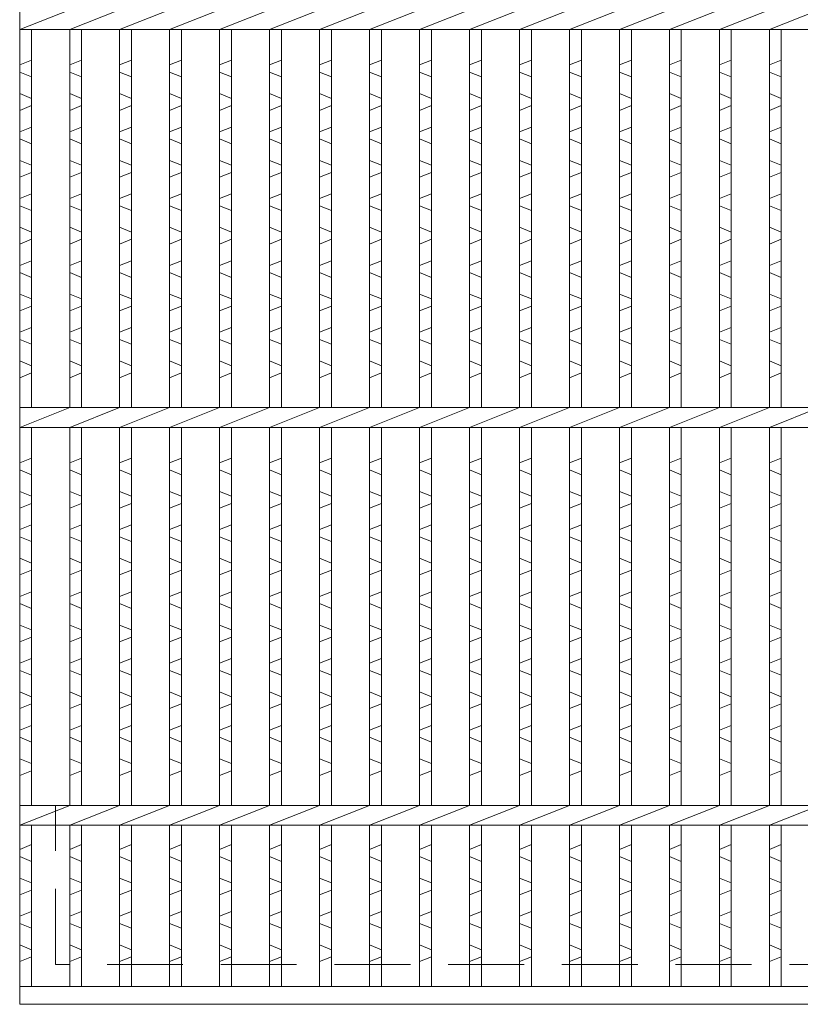
# Model space of a CAD drawing. Units: millimetres. Extents: x 0 to 2790, y 0 to 1973.
# Drawn here: x 300 to 496, y 434 to 681 of the extents above; entities that cross this region are included whole.
import ezdxf

# ---------------------------------------------------------------- set-up
doc = ezdxf.new("R2010")
doc.units = ezdxf.units.MM
doc.linetypes.add('HIDDEN', pattern=[9.525, 6.35, -3.175])
for name, color, linetype, lineweight in [('エンボス', 4, 'Continuous', 5), ('嵩上断面', 112, 'Continuous', 13), ('本体', 7, 'Continuous', 13)]:
    doc.layers.add(name, color=color, linetype=linetype, lineweight=lineweight)

msp = doc.modelspace()

# ---------------------------------------------------------------- linework, layer by layer
at = {"layer": 'エンボス', "linetype": 'Continuous'}
for p, q in [((300, 669.75), (303, 670.95)), ((312.56, 669.75), (315.56, 670.95)), ((325.12, 669.75), (328.12, 670.95)), ((337.68, 669.75), (340.68, 670.95)), ((350.24, 669.75), (353.24, 670.95)), ((362.8, 669.75), (365.8, 670.95)), ((375.36, 669.75), (378.36, 670.95)), ((387.92, 669.75), (390.92, 670.95)), ((400.48, 669.75), (403.48, 670.95)), ((413.04, 669.75), (416.04, 670.95)), ((425.6, 669.75), (428.6, 670.95)), ((438.16, 669.75), (441.16, 670.95)), ((450.72, 669.75), (453.72, 670.95)), ((463.28, 669.75), (466.28, 670.95)), ((475.84, 669.75), (478.84, 670.95)), ((488.4, 669.75), (491.4, 670.95)), ((303, 666.75), (300, 667.95)), ((315.56, 666.75), (312.56, 667.95)), ((328.12, 666.75), (325.12, 667.95)), ((340.68, 666.75), (337.68, 667.95)), ((353.24, 666.75), (350.24, 667.95)), ((365.8, 666.75), (362.8, 667.95)), ((378.36, 666.75), (375.36, 667.95)), ((390.92, 666.75), (387.92, 667.95)), ((403.48, 666.75), (400.48, 667.95)), ((416.04, 666.75), (413.04, 667.95)), ((428.6, 666.75), (425.6, 667.95)), ((441.16, 666.75), (438.16, 667.95)), ((453.72, 666.75), (450.72, 667.95)), ((466.28, 666.75), (463.28, 667.95)), ((478.84, 666.75), (475.84, 667.95)), ((491.4, 666.75), (488.4, 667.95)), ((300, 662.55), (303, 661.35)), ((312.56, 662.55), (315.56, 661.35)), ((325.12, 662.55), (328.12, 661.35)), ((337.68, 662.55), (340.68, 661.35)), ((350.24, 662.55), (353.24, 661.35)), ((362.8, 662.55), (365.8, 661.35)), ((375.36, 662.55), (378.36, 661.35)), ((387.92, 662.55), (390.92, 661.35)), ((400.48, 662.55), (403.48, 661.35)), ((413.04, 662.55), (416.04, 661.35)), ((425.6, 662.55), (428.6, 661.35)), ((438.16, 662.55), (441.16, 661.35)), ((450.72, 662.55), (453.72, 661.35)), ((463.28, 662.55), (466.28, 661.35)), ((475.84, 662.55), (478.84, 661.35)), ((488.4, 662.55), (491.4, 661.35)), ((303, 659.55), (300, 658.35)), ((315.56, 659.55), (312.56, 658.35)), ((328.12, 659.55), (325.12, 658.35)), ((340.68, 659.55), (337.68, 658.35)), ((353.24, 659.55), (350.24, 658.35)), ((365.8, 659.55), (362.8, 658.35)), ((378.36, 659.55), (375.36, 658.35)), ((390.92, 659.55), (387.92, 658.35)), ((403.48, 659.55), (400.48, 658.35)), ((416.04, 659.55), (413.04, 658.35)), ((428.6, 659.55), (425.6, 658.35)), ((441.16, 659.55), (438.16, 658.35)), ((453.72, 659.55), (450.72, 658.35)), ((466.28, 659.55), (463.28, 658.35)), ((478.84, 659.55), (475.84, 658.35)), ((491.4, 659.55), (488.4, 658.35)), ((300, 652.95), (303, 654.15)), ((312.56, 652.95), (315.56, 654.15)), ((325.12, 652.95), (328.12, 654.15)), ((337.68, 652.95), (340.68, 654.15)), ((350.24, 652.95), (353.24, 654.15)), ((362.8, 652.95), (365.8, 654.15)), ((375.36, 652.95), (378.36, 654.15)), ((387.92, 652.95), (390.92, 654.15)), ((400.48, 652.95), (403.48, 654.15)), ((413.04, 652.95), (416.04, 654.15)), ((425.6, 652.95), (428.6, 654.15)), ((438.16, 652.95), (441.16, 654.15)), ((450.72, 652.95), (453.72, 654.15)), ((463.28, 652.95), (466.28, 654.15)), ((475.84, 652.95), (478.84, 654.15)), ((488.4, 652.95), (491.4, 654.15)), ((303, 649.95), (300, 651.15)), ((315.56, 649.95), (312.56, 651.15)), ((328.12, 649.95), (325.12, 651.15)), ((340.68, 649.95), (337.68, 651.15)), ((353.24, 649.95), (350.24, 651.15)), ((365.8, 649.95), (362.8, 651.15)), ((378.36, 649.95), (375.36, 651.15)), ((390.92, 649.95), (387.92, 651.15)), ((403.48, 649.95), (400.48, 651.15)), ((416.04, 649.95), (413.04, 651.15)), ((428.6, 649.95), (425.6, 651.15)), ((441.16, 649.95), (438.16, 651.15)), ((453.72, 649.95), (450.72, 651.15)), ((466.28, 649.95), (463.28, 651.15)), ((478.84, 649.95), (475.84, 651.15)), ((491.4, 649.95), (488.4, 651.15)), ((300, 645.75), (303, 644.55)), ((312.56, 645.75), (315.56, 644.55)), ((325.12, 645.75), (328.12, 644.55)), ((337.68, 645.75), (340.68, 644.55)), ((350.24, 645.75), (353.24, 644.55)), ((362.8, 645.75), (365.8, 644.55)), ((375.36, 645.75), (378.36, 644.55)), ((387.92, 645.75), (390.92, 644.55)), ((400.48, 645.75), (403.48, 644.55)), ((413.04, 645.75), (416.04, 644.55)), ((425.6, 645.75), (428.6, 644.55)), ((438.16, 645.75), (441.16, 644.55)), ((450.72, 645.75), (453.72, 644.55)), ((463.28, 645.75), (466.28, 644.55)), ((475.84, 645.75), (478.84, 644.55)), ((488.4, 645.75), (491.4, 644.55)), ((303, 642.75), (300, 641.55)), ((315.56, 642.75), (312.56, 641.55)), ((328.12, 642.75), (325.12, 641.55)), ((340.68, 642.75), (337.68, 641.55)), ((353.24, 642.75), (350.24, 641.55)), ((365.8, 642.75), (362.8, 641.55)), ((378.36, 642.75), (375.36, 641.55)), ((390.92, 642.75), (387.92, 641.55)), ((403.48, 642.75), (400.48, 641.55)), ((416.04, 642.75), (413.04, 641.55)), ((428.6, 642.75), (425.6, 641.55)), ((441.16, 642.75), (438.16, 641.55)), ((453.72, 642.75), (450.72, 641.55)), ((466.28, 642.75), (463.28, 641.55)), ((478.84, 642.75), (475.84, 641.55)), ((491.4, 642.75), (488.4, 641.55)), ((300, 636.15), (303, 637.35)), ((312.56, 636.15), (315.56, 637.35)), ((325.12, 636.15), (328.12, 637.35)), ((337.68, 636.15), (340.68, 637.35)), ((350.24, 636.15), (353.24, 637.35)), ((362.8, 636.15), (365.8, 637.35)), ((375.36, 636.15), (378.36, 637.35)), ((387.92, 636.15), (390.92, 637.35)), ((400.48, 636.15), (403.48, 637.35)), ((413.04, 636.15), (416.04, 637.35)), ((425.6, 636.15), (428.6, 637.35)), ((438.16, 636.15), (441.16, 637.35)), ((450.72, 636.15), (453.72, 637.35)), ((463.28, 636.15), (466.28, 637.35)), ((475.84, 636.15), (478.84, 637.35)), ((488.4, 636.15), (491.4, 637.35)), ((303, 633.15), (300, 634.35)), ((315.56, 633.15), (312.56, 634.35)), ((328.12, 633.15), (325.12, 634.35)), ((340.68, 633.15), (337.68, 634.35)), ((353.24, 633.15), (350.24, 634.35)), ((365.8, 633.15), (362.8, 634.35)), ((378.36, 633.15), (375.36, 634.35)), ((390.92, 633.15), (387.92, 634.35)), ((403.48, 633.15), (400.48, 634.35)), ((416.04, 633.15), (413.04, 634.35)), ((428.6, 633.15), (425.6, 634.35)), ((441.16, 633.15), (438.16, 634.35)), ((453.72, 633.15), (450.72, 634.35)), ((466.28, 633.15), (463.28, 634.35)), ((478.84, 633.15), (475.84, 634.35)), ((491.4, 633.15), (488.4, 634.35)), ((300, 628.95), (303, 627.75)), ((312.56, 628.95), (315.56, 627.75)), ((325.12, 628.95), (328.12, 627.75)), ((337.68, 628.95), (340.68, 627.75)), ((350.24, 628.95), (353.24, 627.75)), ((362.8, 628.95), (365.8, 627.75)), ((375.36, 628.95), (378.36, 627.75)), ((387.92, 628.95), (390.92, 627.75)), ((400.48, 628.95), (403.48, 627.75)), ((413.04, 628.95), (416.04, 627.75)), ((425.6, 628.95), (428.6, 627.75)), ((438.16, 628.95), (441.16, 627.75)), ((450.72, 628.95), (453.72, 627.75)), ((463.28, 628.95), (466.28, 627.75)), ((475.84, 628.95), (478.84, 627.75)), ((488.4, 628.95), (491.4, 627.75)), ((303, 625.95), (300, 624.75)), ((315.56, 625.95), (312.56, 624.75)), ((328.12, 625.95), (325.12, 624.75)), ((340.68, 625.95), (337.68, 624.75)), ((353.24, 625.95), (350.24, 624.75)), ((365.8, 625.95), (362.8, 624.75)), ((378.36, 625.95), (375.36, 624.75)), ((390.92, 625.95), (387.92, 624.75)), ((403.48, 625.95), (400.48, 624.75)), ((416.04, 625.95), (413.04, 624.75)), ((428.6, 625.95), (425.6, 624.75)), ((441.16, 625.95), (438.16, 624.75)), ((453.72, 625.95), (450.72, 624.75)), ((466.28, 625.95), (463.28, 624.75)), ((478.84, 625.95), (475.84, 624.75)), ((491.4, 625.95), (488.4, 624.75)), ((300, 619.35), (303, 620.55)), ((312.56, 619.35), (315.56, 620.55)), ((325.12, 619.35), (328.12, 620.55)), ((337.68, 619.35), (340.68, 620.55)), ((350.24, 619.35), (353.24, 620.55)), ((362.8, 619.35), (365.8, 620.55)), ((375.36, 619.35), (378.36, 620.55)), ((387.92, 619.35), (390.92, 620.55)), ((400.48, 619.35), (403.48, 620.55)), ((413.04, 619.35), (416.04, 620.55)), ((425.6, 619.35), (428.6, 620.55)), ((438.16, 619.35), (441.16, 620.55)), ((450.72, 619.35), (453.72, 620.55)), ((463.28, 619.35), (466.28, 620.55)), ((475.84, 619.35), (478.84, 620.55)), ((488.4, 619.35), (491.4, 620.55)), ((303, 616.35), (300, 617.55)), ((315.56, 616.35), (312.56, 617.55)), ((328.12, 616.35), (325.12, 617.55)), ((340.68, 616.35), (337.68, 617.55)), ((353.24, 616.35), (350.24, 617.55)), ((365.8, 616.35), (362.8, 617.55)), ((378.36, 616.35), (375.36, 617.55)), ((390.92, 616.35), (387.92, 617.55)), ((403.48, 616.35), (400.48, 617.55)), ((416.04, 616.35), (413.04, 617.55)), ((428.6, 616.35), (425.6, 617.55)), ((441.16, 616.35), (438.16, 617.55)), ((453.72, 616.35), (450.72, 617.55)), ((466.28, 616.35), (463.28, 617.55)), ((478.84, 616.35), (475.84, 617.55)), ((491.4, 616.35), (488.4, 617.55)), ((300, 612.15), (303, 610.95)), ((312.56, 612.15), (315.56, 610.95)), ((325.12, 612.15), (328.12, 610.95)), ((337.68, 612.15), (340.68, 610.95)), ((350.24, 612.15), (353.24, 610.95)), ((362.8, 612.15), (365.8, 610.95)), ((375.36, 612.15), (378.36, 610.95)), ((387.92, 612.15), (390.92, 610.95)), ((400.48, 612.15), (403.48, 610.95)), ((413.04, 612.15), (416.04, 610.95)), ((425.6, 612.15), (428.6, 610.95)), ((438.16, 612.15), (441.16, 610.95)), ((450.72, 612.15), (453.72, 610.95)), ((463.28, 612.15), (466.28, 610.95)), ((475.84, 612.15), (478.84, 610.95)), ((488.4, 612.15), (491.4, 610.95)), ((303, 609.15), (300, 607.95)), ((315.56, 609.15), (312.56, 607.95)), ((328.12, 609.15), (325.12, 607.95)), ((340.68, 609.15), (337.68, 607.95)), ((353.24, 609.15), (350.24, 607.95)), ((365.8, 609.15), (362.8, 607.95)), ((378.36, 609.15), (375.36, 607.95)), ((390.92, 609.15), (387.92, 607.95)), ((403.48, 609.15), (400.48, 607.95)), ((416.04, 609.15), (413.04, 607.95)), ((428.6, 609.15), (425.6, 607.95)), ((441.16, 609.15), (438.16, 607.95)), ((453.72, 609.15), (450.72, 607.95)), ((466.28, 609.15), (463.28, 607.95)), ((478.84, 609.15), (475.84, 607.95)), ((491.4, 609.15), (488.4, 607.95)), ((300, 602.55), (303, 603.75)), ((312.56, 602.55), (315.56, 603.75)), ((325.12, 602.55), (328.12, 603.75)), ((337.68, 602.55), (340.68, 603.75)), ((350.24, 602.55), (353.24, 603.75)), ((362.8, 602.55), (365.8, 603.75)), ((375.36, 602.55), (378.36, 603.75)), ((387.92, 602.55), (390.92, 603.75)), ((400.48, 602.55), (403.48, 603.75)), ((413.04, 602.55), (416.04, 603.75)), ((425.6, 602.55), (428.6, 603.75)), ((438.16, 602.55), (441.16, 603.75)), ((450.72, 602.55), (453.72, 603.75)), ((463.28, 602.55), (466.28, 603.75)), ((475.84, 602.55), (478.84, 603.75)), ((488.4, 602.55), (491.4, 603.75)), ((303, 599.55), (300, 600.75)), ((315.56, 599.55), (312.56, 600.75)), ((328.12, 599.55), (325.12, 600.75)), ((340.68, 599.55), (337.68, 600.75)), ((353.24, 599.55), (350.24, 600.75)), ((365.8, 599.55), (362.8, 600.75)), ((378.36, 599.55), (375.36, 600.75)), ((390.92, 599.55), (387.92, 600.75)), ((403.48, 599.55), (400.48, 600.75)), ((416.04, 599.55), (413.04, 600.75)), ((428.6, 599.55), (425.6, 600.75)), ((441.16, 599.55), (438.16, 600.75)), ((453.72, 599.55), (450.72, 600.75)), ((466.28, 599.55), (463.28, 600.75)), ((478.84, 599.55), (475.84, 600.75)), ((491.4, 599.55), (488.4, 600.75)), ((300, 595.35), (303, 594.15)), ((312.56, 595.35), (315.56, 594.15)), ((325.12, 595.35), (328.12, 594.15)), ((337.68, 595.35), (340.68, 594.15)), ((350.24, 595.35), (353.24, 594.15)), ((362.8, 595.35), (365.8, 594.15)), ((375.36, 595.35), (378.36, 594.15)), ((387.92, 595.35), (390.92, 594.15)), ((400.48, 595.35), (403.48, 594.15)), ((413.04, 595.35), (416.04, 594.15)), ((425.6, 595.35), (428.6, 594.15)), ((438.16, 595.35), (441.16, 594.15)), ((450.72, 595.35), (453.72, 594.15)), ((463.28, 595.35), (466.28, 594.15)), ((475.84, 595.35), (478.84, 594.15)), ((488.4, 595.35), (491.4, 594.15)), ((303, 592.35), (300, 591.15)), ((315.56, 592.35), (312.56, 591.15)), ((328.12, 592.35), (325.12, 591.15)), ((340.68, 592.35), (337.68, 591.15)), ((353.24, 592.35), (350.24, 591.15)), ((365.8, 592.35), (362.8, 591.15)), ((378.36, 592.35), (375.36, 591.15)), ((390.92, 592.35), (387.92, 591.15)), ((403.48, 592.35), (400.48, 591.15)), ((416.04, 592.35), (413.04, 591.15)), ((428.6, 592.35), (425.6, 591.15)), ((441.16, 592.35), (438.16, 591.15)), ((453.72, 592.35), (450.72, 591.15)), ((466.28, 592.35), (463.28, 591.15)), ((478.84, 592.35), (475.84, 591.15)), ((491.4, 592.35), (488.4, 591.15)), ((300, 569.75), (303, 570.95)), ((312.56, 569.75), (315.56, 570.95)), ((325.12, 569.75), (328.12, 570.95)), ((337.68, 569.75), (340.68, 570.95)), ((350.24, 569.75), (353.24, 570.95)), ((362.8, 569.75), (365.8, 570.95)), ((375.36, 569.75), (378.36, 570.95)), ((387.92, 569.75), (390.92, 570.95)), ((400.48, 569.75), (403.48, 570.95)), ((413.04, 569.75), (416.04, 570.95)), ((425.6, 569.75), (428.6, 570.95)), ((438.16, 569.75), (441.16, 570.95)), ((450.72, 569.75), (453.72, 570.95)), ((463.28, 569.75), (466.28, 570.95)), ((475.84, 569.75), (478.84, 570.95)), ((488.4, 569.75), (491.4, 570.95)), ((303, 566.75), (300, 567.95)), ((315.56, 566.75), (312.56, 567.95)), ((328.12, 566.75), (325.12, 567.95)), ((340.68, 566.75), (337.68, 567.95)), ((353.24, 566.75), (350.24, 567.95)), ((365.8, 566.75), (362.8, 567.95)), ((378.36, 566.75), (375.36, 567.95)), ((390.92, 566.75), (387.92, 567.95)), ((403.48, 566.75), (400.48, 567.95)), ((416.04, 566.75), (413.04, 567.95)), ((428.6, 566.75), (425.6, 567.95)), ((441.16, 566.75), (438.16, 567.95)), ((453.72, 566.75), (450.72, 567.95)), ((466.28, 566.75), (463.28, 567.95)), ((478.84, 566.75), (475.84, 567.95)), ((491.4, 566.75), (488.4, 567.95)), ((300, 562.55), (303, 561.35)), ((312.56, 562.55), (315.56, 561.35)), ((325.12, 562.55), (328.12, 561.35)), ((337.68, 562.55), (340.68, 561.35)), ((350.24, 562.55), (353.24, 561.35)), ((362.8, 562.55), (365.8, 561.35)), ((375.36, 562.55), (378.36, 561.35)), ((387.92, 562.55), (390.92, 561.35)), ((400.48, 562.55), (403.48, 561.35)), ((413.04, 562.55), (416.04, 561.35)), ((425.6, 562.55), (428.6, 561.35)), ((438.16, 562.55), (441.16, 561.35)), ((450.72, 562.55), (453.72, 561.35)), ((463.28, 562.55), (466.28, 561.35)), ((475.84, 562.55), (478.84, 561.35)), ((488.4, 562.55), (491.4, 561.35)), ((303, 559.55), (300, 558.35)), ((315.56, 559.55), (312.56, 558.35)), ((328.12, 559.55), (325.12, 558.35)), ((340.68, 559.55), (337.68, 558.35)), ((353.24, 559.55), (350.24, 558.35)), ((365.8, 559.55), (362.8, 558.35)), ((378.36, 559.55), (375.36, 558.35)), ((390.92, 559.55), (387.92, 558.35)), ((403.48, 559.55), (400.48, 558.35)), ((416.04, 559.55), (413.04, 558.35)), ((428.6, 559.55), (425.6, 558.35)), ((441.16, 559.55), (438.16, 558.35)), ((453.72, 559.55), (450.72, 558.35)), ((466.28, 559.55), (463.28, 558.35)), ((478.84, 559.55), (475.84, 558.35)), ((491.4, 559.55), (488.4, 558.35)), ((300, 552.95), (303, 554.15)), ((312.56, 552.95), (315.56, 554.15)), ((325.12, 552.95), (328.12, 554.15)), ((337.68, 552.95), (340.68, 554.15)), ((350.24, 552.95), (353.24, 554.15)), ((362.8, 552.95), (365.8, 554.15)), ((375.36, 552.95), (378.36, 554.15)), ((387.92, 552.95), (390.92, 554.15)), ((400.48, 552.95), (403.48, 554.15)), ((413.04, 552.95), (416.04, 554.15)), ((425.6, 552.95), (428.6, 554.15)), ((438.16, 552.95), (441.16, 554.15)), ((450.72, 552.95), (453.72, 554.15)), ((463.28, 552.95), (466.28, 554.15)), ((475.84, 552.95), (478.84, 554.15)), ((488.4, 552.95), (491.4, 554.15)), ((303, 549.95), (300, 551.15)), ((315.56, 549.95), (312.56, 551.15)), ((328.12, 549.95), (325.12, 551.15)), ((340.68, 549.95), (337.68, 551.15)), ((353.24, 549.95), (350.24, 551.15)), ((365.8, 549.95), (362.8, 551.15)), ((378.36, 549.95), (375.36, 551.15)), ((390.92, 549.95), (387.92, 551.15)), ((403.48, 549.95), (400.48, 551.15)), ((416.04, 549.95), (413.04, 551.15)), ((428.6, 549.95), (425.6, 551.15)), ((441.16, 549.95), (438.16, 551.15)), ((453.72, 549.95), (450.72, 551.15)), ((466.28, 549.95), (463.28, 551.15)), ((478.84, 549.95), (475.84, 551.15)), ((491.4, 549.95), (488.4, 551.15)), ((300, 545.75), (303, 544.55)), ((312.56, 545.75), (315.56, 544.55)), ((325.12, 545.75), (328.12, 544.55)), ((337.68, 545.75), (340.68, 544.55)), ((350.24, 545.75), (353.24, 544.55)), ((362.8, 545.75), (365.8, 544.55)), ((375.36, 545.75), (378.36, 544.55)), ((387.92, 545.75), (390.92, 544.55)), ((400.48, 545.75), (403.48, 544.55)), ((413.04, 545.75), (416.04, 544.55)), ((425.6, 545.75), (428.6, 544.55)), ((438.16, 545.75), (441.16, 544.55)), ((450.72, 545.75), (453.72, 544.55)), ((463.28, 545.75), (466.28, 544.55)), ((475.84, 545.75), (478.84, 544.55)), ((488.4, 545.75), (491.4, 544.55)), ((303, 542.75), (300, 541.55)), ((315.56, 542.75), (312.56, 541.55)), ((328.12, 542.75), (325.12, 541.55)), ((340.68, 542.75), (337.68, 541.55)), ((353.24, 542.75), (350.24, 541.55)), ((365.8, 542.75), (362.8, 541.55)), ((378.36, 542.75), (375.36, 541.55)), ((390.92, 542.75), (387.92, 541.55)), ((403.48, 542.75), (400.48, 541.55)), ((416.04, 542.75), (413.04, 541.55)), ((428.6, 542.75), (425.6, 541.55)), ((441.16, 542.75), (438.16, 541.55)), ((453.72, 542.75), (450.72, 541.55)), ((466.28, 542.75), (463.28, 541.55)), ((478.84, 542.75), (475.84, 541.55)), ((491.4, 542.75), (488.4, 541.55)), ((300, 536.15), (303, 537.35)), ((312.56, 536.15), (315.56, 537.35)), ((325.12, 536.15), (328.12, 537.35)), ((337.68, 536.15), (340.68, 537.35)), ((350.24, 536.15), (353.24, 537.35)), ((362.8, 536.15), (365.8, 537.35)), ((375.36, 536.15), (378.36, 537.35)), ((387.92, 536.15), (390.92, 537.35)), ((400.48, 536.15), (403.48, 537.35)), ((413.04, 536.15), (416.04, 537.35)), ((425.6, 536.15), (428.6, 537.35)), ((438.16, 536.15), (441.16, 537.35)), ((450.72, 536.15), (453.72, 537.35)), ((463.28, 536.15), (466.28, 537.35)), ((475.84, 536.15), (478.84, 537.35)), ((488.4, 536.15), (491.4, 537.35)), ((303, 533.15), (300, 534.35)), ((315.56, 533.15), (312.56, 534.35)), ((328.12, 533.15), (325.12, 534.35)), ((340.68, 533.15), (337.68, 534.35)), ((353.24, 533.15), (350.24, 534.35)), ((365.8, 533.15), (362.8, 534.35)), ((378.36, 533.15), (375.36, 534.35)), ((390.92, 533.15), (387.92, 534.35)), ((403.48, 533.15), (400.48, 534.35)), ((416.04, 533.15), (413.04, 534.35)), ((428.6, 533.15), (425.6, 534.35)), ((441.16, 533.15), (438.16, 534.35)), ((453.72, 533.15), (450.72, 534.35)), ((466.28, 533.15), (463.28, 534.35)), ((478.84, 533.15), (475.84, 534.35)), ((491.4, 533.15), (488.4, 534.35)), ((300, 528.95), (303, 527.75)), ((312.56, 528.95), (315.56, 527.75)), ((325.12, 528.95), (328.12, 527.75)), ((337.68, 528.95), (340.68, 527.75)), ((350.24, 528.95), (353.24, 527.75)), ((362.8, 528.95), (365.8, 527.75)), ((375.36, 528.95), (378.36, 527.75)), ((387.92, 528.95), (390.92, 527.75)), ((400.48, 528.95), (403.48, 527.75)), ((413.04, 528.95), (416.04, 527.75)), ((425.6, 528.95), (428.6, 527.75)), ((438.16, 528.95), (441.16, 527.75)), ((450.72, 528.95), (453.72, 527.75)), ((463.28, 528.95), (466.28, 527.75)), ((475.84, 528.95), (478.84, 527.75)), ((488.4, 528.95), (491.4, 527.75)), ((303, 525.95), (300, 524.75)), ((315.56, 525.95), (312.56, 524.75)), ((328.12, 525.95), (325.12, 524.75)), ((340.68, 525.95), (337.68, 524.75)), ((353.24, 525.95), (350.24, 524.75)), ((365.8, 525.95), (362.8, 524.75)), ((378.36, 525.95), (375.36, 524.75)), ((390.92, 525.95), (387.92, 524.75)), ((403.48, 525.95), (400.48, 524.75)), ((416.04, 525.95), (413.04, 524.75)), ((428.6, 525.95), (425.6, 524.75)), ((441.16, 525.95), (438.16, 524.75)), ((453.72, 525.95), (450.72, 524.75)), ((466.28, 525.95), (463.28, 524.75)), ((478.84, 525.95), (475.84, 524.75)), ((491.4, 525.95), (488.4, 524.75)), ((300, 519.35), (303, 520.55)), ((312.56, 519.35), (315.56, 520.55)), ((325.12, 519.35), (328.12, 520.55)), ((337.68, 519.35), (340.68, 520.55)), ((350.24, 519.35), (353.24, 520.55)), ((362.8, 519.35), (365.8, 520.55)), ((375.36, 519.35), (378.36, 520.55)), ((387.92, 519.35), (390.92, 520.55)), ((400.48, 519.35), (403.48, 520.55)), ((413.04, 519.35), (416.04, 520.55)), ((425.6, 519.35), (428.6, 520.55)), ((438.16, 519.35), (441.16, 520.55)), ((450.72, 519.35), (453.72, 520.55)), ((463.28, 519.35), (466.28, 520.55)), ((475.84, 519.35), (478.84, 520.55)), ((488.4, 519.35), (491.4, 520.55)), ((303, 516.35), (300, 517.55)), ((315.56, 516.35), (312.56, 517.55)), ((328.12, 516.35), (325.12, 517.55)), ((340.68, 516.35), (337.68, 517.55)), ((353.24, 516.35), (350.24, 517.55)), ((365.8, 516.35), (362.8, 517.55)), ((378.36, 516.35), (375.36, 517.55)), ((390.92, 516.35), (387.92, 517.55)), ((403.48, 516.35), (400.48, 517.55)), ((416.04, 516.35), (413.04, 517.55)), ((428.6, 516.35), (425.6, 517.55)), ((441.16, 516.35), (438.16, 517.55)), ((453.72, 516.35), (450.72, 517.55)), ((466.28, 516.35), (463.28, 517.55)), ((478.84, 516.35), (475.84, 517.55)), ((491.4, 516.35), (488.4, 517.55)), ((300, 512.15), (303, 510.95)), ((312.56, 512.15), (315.56, 510.95)), ((325.12, 512.15), (328.12, 510.95)), ((337.68, 512.15), (340.68, 510.95)), ((350.24, 512.15), (353.24, 510.95)), ((362.8, 512.15), (365.8, 510.95)), ((375.36, 512.15), (378.36, 510.95)), ((387.92, 512.15), (390.92, 510.95)), ((400.48, 512.15), (403.48, 510.95)), ((413.04, 512.15), (416.04, 510.95)), ((425.6, 512.15), (428.6, 510.95)), ((438.16, 512.15), (441.16, 510.95)), ((450.72, 512.15), (453.72, 510.95)), ((463.28, 512.15), (466.28, 510.95)), ((475.84, 512.15), (478.84, 510.95)), ((488.4, 512.15), (491.4, 510.95)), ((303, 509.15), (300, 507.95)), ((315.56, 509.15), (312.56, 507.95)), ((328.12, 509.15), (325.12, 507.95)), ((340.68, 509.15), (337.68, 507.95)), ((353.24, 509.15), (350.24, 507.95)), ((365.8, 509.15), (362.8, 507.95)), ((378.36, 509.15), (375.36, 507.95)), ((390.92, 509.15), (387.92, 507.95)), ((403.48, 509.15), (400.48, 507.95)), ((416.04, 509.15), (413.04, 507.95)), ((428.6, 509.15), (425.6, 507.95)), ((441.16, 509.15), (438.16, 507.95)), ((453.72, 509.15), (450.72, 507.95)), ((466.28, 509.15), (463.28, 507.95)), ((478.84, 509.15), (475.84, 507.95)), ((491.4, 509.15), (488.4, 507.95)), ((300, 502.55), (303, 503.75)), ((312.56, 502.55), (315.56, 503.75)), ((325.12, 502.55), (328.12, 503.75)), ((337.68, 502.55), (340.68, 503.75)), ((350.24, 502.55), (353.24, 503.75)), ((362.8, 502.55), (365.8, 503.75)), ((375.36, 502.55), (378.36, 503.75)), ((387.92, 502.55), (390.92, 503.75)), ((400.48, 502.55), (403.48, 503.75)), ((413.04, 502.55), (416.04, 503.75)), ((425.6, 502.55), (428.6, 503.75)), ((438.16, 502.55), (441.16, 503.75)), ((450.72, 502.55), (453.72, 503.75)), ((463.28, 502.55), (466.28, 503.75)), ((475.84, 502.55), (478.84, 503.75)), ((488.4, 502.55), (491.4, 503.75)), ((303, 499.55), (300, 500.75)), ((315.56, 499.55), (312.56, 500.75)), ((328.12, 499.55), (325.12, 500.75)), ((340.68, 499.55), (337.68, 500.75)), ((353.24, 499.55), (350.24, 500.75)), ((365.8, 499.55), (362.8, 500.75)), ((378.36, 499.55), (375.36, 500.75)), ((390.92, 499.55), (387.92, 500.75)), ((403.48, 499.55), (400.48, 500.75)), ((416.04, 499.55), (413.04, 500.75)), ((428.6, 499.55), (425.6, 500.75)), ((441.16, 499.55), (438.16, 500.75)), ((453.72, 499.55), (450.72, 500.75)), ((466.28, 499.55), (463.28, 500.75)), ((478.84, 499.55), (475.84, 500.75)), ((491.4, 499.55), (488.4, 500.75)), ((300, 495.35), (303, 494.15)), ((312.56, 495.35), (315.56, 494.15)), ((325.12, 495.35), (328.12, 494.15)), ((337.68, 495.35), (340.68, 494.15)), ((350.24, 495.35), (353.24, 494.15)), ((362.8, 495.35), (365.8, 494.15)), ((375.36, 495.35), (378.36, 494.15)), ((387.92, 495.35), (390.92, 494.15)), ((400.48, 495.35), (403.48, 494.15)), ((413.04, 495.35), (416.04, 494.15)), ((425.6, 495.35), (428.6, 494.15)), ((438.16, 495.35), (441.16, 494.15)), ((450.72, 495.35), (453.72, 494.15)), ((463.28, 495.35), (466.28, 494.15)), ((475.84, 495.35), (478.84, 494.15)), ((488.4, 495.35), (491.4, 494.15)), ((303, 492.35), (300, 491.15)), ((315.56, 492.35), (312.56, 491.15)), ((328.12, 492.35), (325.12, 491.15)), ((340.68, 492.35), (337.68, 491.15)), ((353.24, 492.35), (350.24, 491.15)), ((365.8, 492.35), (362.8, 491.15)), ((378.36, 492.35), (375.36, 491.15)), ((390.92, 492.35), (387.92, 491.15)), ((403.48, 492.35), (400.48, 491.15)), ((416.04, 492.35), (413.04, 491.15)), ((428.6, 492.35), (425.6, 491.15)), ((441.16, 492.35), (438.16, 491.15)), ((453.72, 492.35), (450.72, 491.15)), ((466.28, 492.35), (463.28, 491.15)), ((478.84, 492.35), (475.84, 491.15)), ((491.4, 492.35), (488.4, 491.15)), ((300, 472.564), (303, 473.764)), ((312.56, 472.564), (315.56, 473.764)), ((325.12, 472.564), (328.12, 473.764)), ((337.68, 472.564), (340.68, 473.764)), ((350.24, 472.564), (353.24, 473.764)), ((362.8, 472.564), (365.8, 473.764)), ((375.36, 472.564), (378.36, 473.764)), ((387.92, 472.564), (390.92, 473.764)), ((400.48, 472.564), (403.48, 473.764)), ((413.04, 472.564), (416.04, 473.764)), ((425.6, 472.564), (428.6, 473.764)), ((438.16, 472.564), (441.16, 473.764)), ((450.72, 472.564), (453.72, 473.764)), ((463.28, 472.564), (466.28, 473.764)), ((475.84, 472.564), (478.84, 473.764)), ((488.4, 472.564), (491.4, 473.764)), ((303, 469.564), (300, 470.764)), ((315.56, 469.564), (312.56, 470.764)), ((328.12, 469.564), (325.12, 470.764)), ((340.68, 469.564), (337.68, 470.764)), ((353.24, 469.564), (350.24, 470.764)), ((365.8, 469.564), (362.8, 470.764)), ((378.36, 469.564), (375.36, 470.764)), ((390.92, 469.564), (387.92, 470.764)), ((403.48, 469.564), (400.48, 470.764)), ((416.04, 469.564), (413.04, 470.764)), ((428.6, 469.564), (425.6, 470.764)), ((441.16, 469.564), (438.16, 470.764)), ((453.72, 469.564), (450.72, 470.764)), ((466.28, 469.564), (463.28, 470.764)), ((478.84, 469.564), (475.84, 470.764)), ((491.4, 469.564), (488.4, 470.764)), ((300, 465.364), (303, 464.164)), ((312.56, 465.364), (315.56, 464.164)), ((325.12, 465.364), (328.12, 464.164)), ((337.68, 465.364), (340.68, 464.164)), ((350.24, 465.364), (353.24, 464.164)), ((362.8, 465.364), (365.8, 464.164)), ((375.36, 465.364), (378.36, 464.164)), ((387.92, 465.364), (390.92, 464.164)), ((400.48, 465.364), (403.48, 464.164)), ((413.04, 465.364), (416.04, 464.164)), ((425.6, 465.364), (428.6, 464.164)), ((438.16, 465.364), (441.16, 464.164)), ((450.72, 465.364), (453.72, 464.164)), ((463.28, 465.364), (466.28, 464.164)), ((475.84, 465.364), (478.84, 464.164)), ((488.4, 465.364), (491.4, 464.164)), ((303, 462.364), (300, 461.164)), ((315.56, 462.364), (312.56, 461.164)), ((328.12, 462.364), (325.12, 461.164)), ((340.68, 462.364), (337.68, 461.164)), ((353.24, 462.364), (350.24, 461.164)), ((365.8, 462.364), (362.8, 461.164)), ((378.36, 462.364), (375.36, 461.164)), ((390.92, 462.364), (387.92, 461.164)), ((403.48, 462.364), (400.48, 461.164)), ((416.04, 462.364), (413.04, 461.164)), ((428.6, 462.364), (425.6, 461.164)), ((441.16, 462.364), (438.16, 461.164)), ((453.72, 462.364), (450.72, 461.164)), ((466.28, 462.364), (463.28, 461.164)), ((478.84, 462.364), (475.84, 461.164)), ((491.4, 462.364), (488.4, 461.164)), ((300, 455.764), (303, 456.964)), ((312.56, 455.764), (315.56, 456.964)), ((325.12, 455.764), (328.12, 456.964)), ((337.68, 455.764), (340.68, 456.964)), ((350.24, 455.764), (353.24, 456.964)), ((362.8, 455.764), (365.8, 456.964)), ((375.36, 455.764), (378.36, 456.964)), ((387.92, 455.764), (390.92, 456.964)), ((400.48, 455.764), (403.48, 456.964)), ((413.04, 455.764), (416.04, 456.964)), ((425.6, 455.764), (428.6, 456.964)), ((438.16, 455.764), (441.16, 456.964)), ((450.72, 455.764), (453.72, 456.964)), ((463.28, 455.764), (466.28, 456.964)), ((475.84, 455.764), (478.84, 456.964)), ((488.4, 455.764), (491.4, 456.964)), ((303, 452.764), (300, 453.964)), ((315.56, 452.764), (312.56, 453.964)), ((328.12, 452.764), (325.12, 453.964)), ((340.68, 452.764), (337.68, 453.964)), ((353.24, 452.764), (350.24, 453.964)), ((365.8, 452.764), (362.8, 453.964)), ((378.36, 452.764), (375.36, 453.964)), ((390.92, 452.764), (387.92, 453.964)), ((403.48, 452.764), (400.48, 453.964)), ((416.04, 452.764), (413.04, 453.964)), ((428.6, 452.764), (425.6, 453.964)), ((441.16, 452.764), (438.16, 453.964)), ((453.72, 452.764), (450.72, 453.964)), ((466.28, 452.764), (463.28, 453.964)), ((478.84, 452.764), (475.84, 453.964)), ((491.4, 452.764), (488.4, 453.964)), ((300, 448.564), (303, 447.364)), ((312.56, 448.564), (315.56, 447.364)), ((325.12, 448.564), (328.12, 447.364)), ((337.68, 448.564), (340.68, 447.364)), ((350.24, 448.564), (353.24, 447.364)), ((362.8, 448.564), (365.8, 447.364)), ((375.36, 448.564), (378.36, 447.364)), ((387.92, 448.564), (390.92, 447.364)), ((400.48, 448.564), (403.48, 447.364)), ((413.04, 448.564), (416.04, 447.364)), ((425.6, 448.564), (428.6, 447.364)), ((438.16, 448.564), (441.16, 447.364)), ((450.72, 448.564), (453.72, 447.364)), ((463.28, 448.564), (466.28, 447.364)), ((475.84, 448.564), (478.84, 447.364)), ((488.4, 448.564), (491.4, 447.364)), ((303, 445.564), (300, 444.364)), ((315.56, 445.564), (312.56, 444.364)), ((328.12, 445.564), (325.12, 444.364)), ((340.68, 445.564), (337.68, 444.364)), ((353.24, 445.564), (350.24, 444.364)), ((365.8, 445.564), (362.8, 444.364)), ((378.36, 445.564), (375.36, 444.364)), ((390.92, 445.564), (387.92, 444.364)), ((403.48, 445.564), (400.48, 444.364)), ((416.04, 445.564), (413.04, 444.364)), ((428.6, 445.564), (425.6, 444.364)), ((441.16, 445.564), (438.16, 444.364)), ((453.72, 445.564), (450.72, 444.364)), ((466.28, 445.564), (463.28, 444.364)), ((478.84, 445.564), (475.84, 444.364)), ((491.4, 445.564), (488.4, 444.364))]:
    msp.add_line(p, q, dxfattribs=at)
at = {"layer": '嵩上断面', "linetype": 'HIDDEN', "lineweight": 9, "ltscale": 3}
for p, q in [((1284, 483.635), (309, 483.635)), ((309, 443.635), (309, 483.635)), ((1284, 443.635), (309, 443.635))]:
    msp.add_line(p, q, dxfattribs=at)
at = {"layer": '本体', "linetype": 'Continuous'}
for p, q in [((300, 433.635), (300, 928.635)), ((300, 678.635), (312.56, 683.635)), ((312.56, 678.635), (325.12, 683.635)), ((325.12, 678.635), (337.68, 683.635)), ((337.68, 678.635), (350.24, 683.635)), ((350.24, 678.635), (362.8, 683.635)), ((362.8, 678.635), (375.36, 683.635)), ((375.36, 678.635), (387.92, 683.635)), ((387.92, 678.635), (400.48, 683.635)), ((400.48, 678.635), (413.04, 683.635)), ((413.04, 678.635), (425.6, 683.635)), ((425.6, 678.635), (438.16, 683.635)), ((438.16, 678.635), (450.72, 683.635)), ((450.72, 678.635), (463.28, 683.635)), ((463.28, 678.635), (475.84, 683.635)), ((475.84, 678.635), (488.4, 683.635)), ((488.4, 678.635), (500.96, 683.635)), ((300, 678.635), (1295, 678.635)), ((303, 583.635), (303, 678.635)), ((312.56, 583.635), (312.56, 678.635)), ((315.56, 583.635), (315.56, 678.635)), ((325.12, 583.635), (325.12, 678.635)), ((328.12, 583.635), (328.12, 678.635)), ((337.68, 583.635), (337.68, 678.635)), ((340.68, 583.635), (340.68, 678.635)), ((350.24, 583.635), (350.24, 678.635)), ((353.24, 583.635), (353.24, 678.635)), ((362.8, 583.635), (362.8, 678.635)), ((365.8, 583.635), (365.8, 678.635)), ((375.36, 583.635), (375.36, 678.635)), ((378.36, 583.635), (378.36, 678.635)), ((387.92, 583.635), (387.92, 678.635)), ((390.92, 583.635), (390.92, 678.635)), ((400.48, 583.635), (400.48, 678.635)), ((403.48, 583.635), (403.48, 678.635)), ((413.04, 583.635), (413.04, 678.635)), ((416.04, 583.635), (416.04, 678.635)), ((425.6, 583.635), (425.6, 678.635)), ((428.6, 583.635), (428.6, 678.635)), ((438.16, 583.635), (438.16, 678.635)), ((441.16, 583.635), (441.16, 678.635)), ((450.72, 583.635), (450.72, 678.635)), ((453.72, 583.635), (453.72, 678.635)), ((463.28, 583.635), (463.28, 678.635)), ((466.28, 583.635), (466.28, 678.635)), ((475.84, 583.635), (475.84, 678.635)), ((478.84, 583.635), (478.84, 678.635)), ((488.4, 583.635), (488.4, 678.635)), ((491.4, 583.635), (491.4, 678.635)), ((300, 583.635), (1295, 583.635)), ((300, 578.635), (312.56, 583.635)), ((312.56, 578.635), (325.12, 583.635)), ((325.12, 578.635), (337.68, 583.635)), ((337.68, 578.635), (350.24, 583.635)), ((350.24, 578.635), (362.8, 583.635)), ((362.8, 578.635), (375.36, 583.635)), ((375.36, 578.635), (387.92, 583.635)), ((387.92, 578.635), (400.48, 583.635)), ((400.48, 578.635), (413.04, 583.635)), ((413.04, 578.635), (425.6, 583.635)), ((425.6, 578.635), (438.16, 583.635)), ((438.16, 578.635), (450.72, 583.635)), ((450.72, 578.635), (463.28, 583.635)), ((463.28, 578.635), (475.84, 583.635)), ((475.84, 578.635), (488.4, 583.635)), ((488.4, 578.635), (500.96, 583.635)), ((300, 578.635), (1295, 578.635)), ((303, 483.635), (303, 578.635)), ((312.56, 483.635), (312.56, 578.635)), ((315.56, 483.635), (315.56, 578.635)), ((325.12, 483.635), (325.12, 578.635)), ((328.12, 483.635), (328.12, 578.635)), ((337.68, 483.635), (337.68, 578.635)), ((340.68, 483.635), (340.68, 578.635)), ((350.24, 483.635), (350.24, 578.635)), ((353.24, 483.635), (353.24, 578.635)), ((362.8, 483.635), (362.8, 578.635)), ((365.8, 483.635), (365.8, 578.635)), ((375.36, 483.635), (375.36, 578.635)), ((378.36, 483.635), (378.36, 578.635)), ((387.92, 483.635), (387.92, 578.635)), ((390.92, 483.635), (390.92, 578.635)), ((400.48, 483.635), (400.48, 578.635)), ((403.48, 483.635), (403.48, 578.635)), ((413.04, 483.635), (413.04, 578.635)), ((416.04, 483.635), (416.04, 578.635)), ((425.6, 483.635), (425.6, 578.635)), ((428.6, 483.635), (428.6, 578.635)), ((438.16, 483.635), (438.16, 578.635)), ((441.16, 483.635), (441.16, 578.635)), ((450.72, 483.635), (450.72, 578.635)), ((453.72, 483.635), (453.72, 578.635)), ((463.28, 483.635), (463.28, 578.635)), ((466.28, 483.635), (466.28, 578.635)), ((475.84, 483.635), (475.84, 578.635)), ((478.84, 483.635), (478.84, 578.635)), ((488.4, 483.635), (488.4, 578.635)), ((491.4, 483.635), (491.4, 578.635)), ((300, 483.635), (1295, 483.635)), ((300, 478.635), (312.56, 483.635)), ((312.56, 478.635), (325.12, 483.635)), ((325.12, 478.635), (337.68, 483.635)), ((337.68, 478.635), (350.24, 483.635)), ((350.24, 478.635), (362.8, 483.635)), ((362.8, 478.635), (375.36, 483.635)), ((375.36, 478.635), (387.92, 483.635)), ((387.92, 478.635), (400.48, 483.635)), ((400.48, 478.635), (413.04, 483.635)), ((413.04, 478.635), (425.6, 483.635)), ((425.6, 478.635), (438.16, 483.635)), ((438.16, 478.635), (450.72, 483.635)), ((450.72, 478.635), (463.28, 483.635)), ((463.28, 478.635), (475.84, 483.635)), ((475.84, 478.635), (488.4, 483.635)), ((488.4, 478.635), (500.96, 483.635)), ((300, 478.635), (1295, 478.635)), ((303, 438.135), (303, 478.635)), ((312.56, 438.135), (312.56, 478.635)), ((315.56, 438.135), (315.56, 478.635)), ((325.12, 438.135), (325.12, 478.635)), ((328.12, 438.135), (328.12, 478.635)), ((337.68, 438.135), (337.68, 478.635)), ((340.68, 438.135), (340.68, 478.635)), ((350.24, 438.135), (350.24, 478.635)), ((353.24, 438.135), (353.24, 478.635)), ((362.8, 438.135), (362.8, 478.635)), ((365.8, 438.135), (365.8, 478.635)), ((375.36, 438.135), (375.36, 478.635)), ((378.36, 438.135), (378.36, 478.635)), ((387.92, 438.135), (387.92, 478.635)), ((390.92, 438.135), (390.92, 478.635)), ((400.48, 438.135), (400.48, 478.635)), ((403.48, 438.135), (403.48, 478.635)), ((413.04, 438.135), (413.04, 478.635)), ((416.04, 438.135), (416.04, 478.635)), ((425.6, 438.135), (425.6, 478.635)), ((428.6, 438.135), (428.6, 478.635)), ((438.16, 438.135), (438.16, 478.635)), ((441.16, 438.135), (441.16, 478.635)), ((450.72, 438.135), (450.72, 478.635)), ((453.72, 438.135), (453.72, 478.635)), ((463.28, 438.135), (463.28, 478.635)), ((466.28, 438.135), (466.28, 478.635)), ((475.84, 438.135), (475.84, 478.635)), ((478.84, 438.135), (478.84, 478.635)), ((488.4, 438.135), (488.4, 478.635)), ((491.4, 438.135), (491.4, 478.635)), ((1295, 438.135), (300, 438.135)), ((1295, 433.635), (300, 433.635))]:
    msp.add_line(p, q, dxfattribs=at)

doc.saveas('drawing.dxf')
